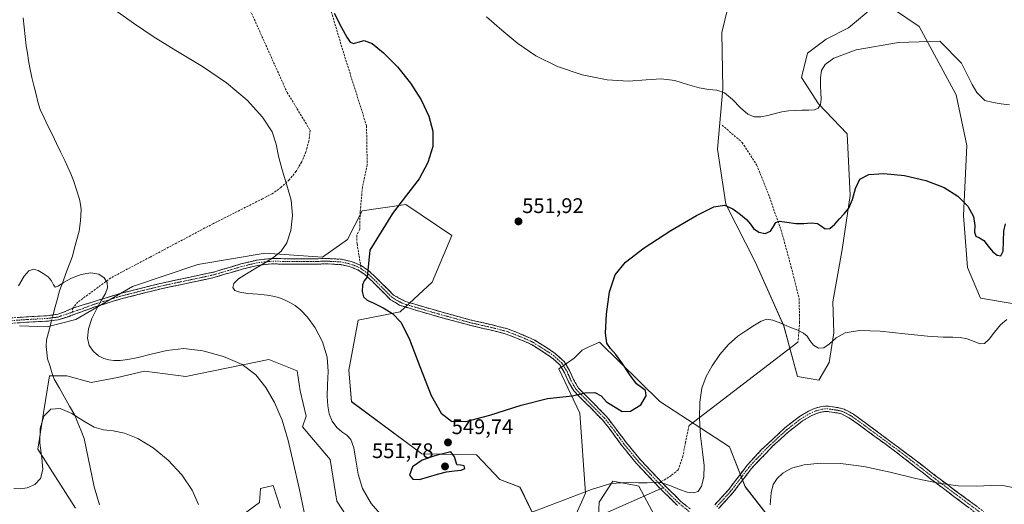
# Model space of a CAD drawing. Units: metres. Extents: x 631853 to 635322, y 4701920 to 4704299.
# Drawn here: x 633119 to 633586, y 4703669 to 4703898 of the extents above; entities that cross this region are included whole.
import ezdxf
from ezdxf.enums import TextEntityAlignment as Align

# ---------------------------------------------------------------- set-up
doc = ezdxf.new("R2010")
doc.units = ezdxf.units.M
doc.header["$MEASUREMENT"] = 0
doc.linetypes.add('TRAZO_Y_PUNTO', pattern=[1, 0.5, -0.25, 0, -0.25])
doc.linetypes.add('TRAZOSX2', pattern=[1.5, 1, -0.5])
for name, color, linetype, lineweight in [('Camino', 19, 'TRAZOSX2', 0), ('Camino Cxs', 19, 'Continuous', 0), ('Camino eje', 19, 'TRAZO_Y_PUNTO', 0), ('Carátula', 7, 'Continuous', 5), ('Corriente natural lineal', 142, 'Continuous', 13), ('Corriente natural lineal oculto', 19, 'TRAZO_Y_PUNTO', 13), ('Cultivos herbáceos CxS', 92, 'Continuous', 0), ('Curva de nivel maestra', 36, 'Continuous', 30), ('Curva de nivel normal', 36, 'Continuous', 0), ('Layer 0', 7, 'Continuous', 0), ('Matorral CxS', 135, 'Continuous', 0), ('Punto de cota en terreno', 7, 'Continuous', 0), ('Rótulo de punto de cota en terreno', 19, 'Continuous', 0), ('Senda', 19, 'TRAZOSX2', 0)]:
    doc.layers.add(name, color=color, linetype=linetype, lineweight=lineweight)
doc.styles.add('Arial', font='txt', dxfattribs={"height": 0.2})

# ---------------------------------------------------------------- blocks, each defined once
blk = doc.blocks.new('*U156')
at = {"layer": 'Cultivos herbáceos CxS', "color": 92, "linetype": 'Continuous', "lineweight": 0}
for points in [[(633485.3795, 4703649.0563, 538.6263), (633463.2461, 4703677.4335, 541.4918), (633455.6993, 4703696.3465, 542.4027), (633422.7207, 4703717.7929, 547.5248), (633394.1381, 4703745.8371, 550.5406), (633388.4669, 4703743.2477, 551.6584), (633385.9469, 4703742.0973, 551.9869), (633382.2379, 4703738.1903, 552.725), (633374.8999, 4703733.1893, 552.0324), (633384.7933, 4703712.2943, 548.0347), (633387.5407, 4703674.3523, 544.5378), (633378.1241, 4703652.9935, 543.6903)], [(633362.5713, 4703664.6537, 544.7217), (633356.5235, 4703677.1957, 545.9674), (633346.9007, 4703680.7557, 547.0694), (633335.8737, 4703692.4989, 548.9593), (633310.0397, 4703693.0491, 550.1093), (633276.6849, 4703717.6633, 546.6166), (633275.4113, 4703732.6413, 546.6304), (633279.8097, 4703756.2853, 548.0377), (633299.7079, 4703760.1721, 550.3424), (633314.8703, 4703774.2999, 552.6839), (633324.1687, 4703796.3687, 552.8503), (633302.4729, 4703810.9179, 550.918), (633281.8107, 4703807.9651, 547.9473), (633274.7255, 4703794.3813, 547.7522), (633262.9183, 4703786.1133, 547.4435), (633235.7611, 4703787.8847, 544.9973), (633203.8807, 4703782.5701, 542.8926), (633172.9725, 4703772.1145, 541.5003), (633146.0229, 4703756.5837, 539.5286), (633132.4449, 4703753.0399, 538.0558), (633119.4567, 4703753.6311, 538.9245)], [(633454.8973, 4703903.4481, 559.2348), (633452.1483, 4703892.4503, 558.0992), (633452.5787, 4703865.7501, 554.8753), (633450.1551, 4703837.1123, 554.0073), (633454.0127, 4703811.1783, 549.9191), (633468.0791, 4703783.6043, 547.5025), (633481.5767, 4703753.4753, 544.852), (633487.9241, 4703729.5111, 542.8251), (633498.1313, 4703727.8709, 542.8398), (633502.9933, 4703736.2531, 543.4436), (633505.1657, 4703750.2789, 544.8464), (633504.7821, 4703764.8739, 546.2706), (633509.2105, 4703789.7549, 547.4252), (633512.9881, 4703815.2527, 549.7857), (633511.5855, 4703844.4267, 551.3373), (633497.8697, 4703858.6749, 554.723), (633489.9179, 4703871.1669, 555.9887), (633492.7923, 4703882.6719, 555.9642), (633501.5135, 4703889.2489, 555.6987), (633512.1725, 4703894.6067, 555.6666), (633524.6029, 4703905.0903, 556.401)], [(633533.5407, 4703903.4175, 556.0401), (633545.5907, 4703895.1993, 555.2755), (633563.1931, 4703862.9141, 553.0626), (633568.2709, 4703838.9161, 552.0437), (633566.5989, 4703805.8533, 549.5123), (633568.5187, 4703781.1373, 547.2631), (633574.6165, 4703766.6913, 546.3011), (633590.5715, 4703763.9321, 545.5492)]]:
    blk.add_polyline3d(points, dxfattribs=at)
blk = doc.blocks.new('*U183')
at = {"layer": 'Curva de nivel normal', "color": 36, "linetype": 'Continuous', "lineweight": 0}
blk.add_polyline3d([(633588.39, 4703858.14, 555), (633584.55, 4703858.57, 555), (633580.76, 4703859.24, 555), (633576.76, 4703860.25, 555), (633572.94, 4703863.96, 555), (633570.81, 4703867.76, 555), (633565.69, 4703877.84, 555), (633555.43, 4703888.28, 555), (633535.81, 4703887.59, 555), (633515.84, 4703884.18, 555), (633505.21, 4703880.21, 555), (633501.1, 4703877.33, 555), (633499.43, 4703874.37, 555), (633498.89, 4703870.9, 555), (633498.91, 4703867.25, 555), (633499.08, 4703863.87, 555), (633499.13, 4703860.89, 555), (633498.82, 4703858.36, 555), (633497.84, 4703856.56, 555), (633496.01, 4703855.74, 555), (633493.42, 4703855.61, 555), (633490.26, 4703855.6, 555), (633486.91, 4703855.48, 555), (633483.7, 4703855.27, 555), (633480.6, 4703854.82, 555), (633477.34, 4703854.02, 555), (633473.94, 4703853.12, 555), (633470.63, 4703852.5, 555), (633467.5, 4703852.49, 555), (633464.43, 4703853.7, 555), (633461.02, 4703856.68, 555), (633457.2, 4703860.69, 555), (633453.42, 4703863.86, 555), (633449.81, 4703865.17, 555), (633445.97, 4703865.46, 555), (633441.42, 4703866.13, 555), (633435.95, 4703867.77, 555), (633429.83, 4703869.61, 555), (633423.39, 4703870.44, 555), (633416.33, 4703870.02, 555), (633407.96, 4703869.42, 555), (633397.76, 4703869.96, 555), (633386.04, 4703872.31, 555), (633374.29, 4703876.29, 555), (633364, 4703881.37, 555), (633355.42, 4703887.18, 555), (633347.85, 4703893.5, 555), (633340.58, 4703899.78, 555)], dxfattribs=at)
blk = doc.blocks.new('*U189')
at = {"layer": 'Curva de nivel normal', "color": 36, "linetype": 'Continuous', "lineweight": 0}
blk.add_polyline3d([(633204.19, 4703668.93, 535), (633201.19, 4703675.82, 535), (633196.32, 4703683.02, 535), (633189.91, 4703689.99, 535), (633182.68, 4703695.89, 535), (633175.51, 4703700.18, 535), (633169.11, 4703702.72, 535), (633163.72, 4703703.82, 535), (633159.12, 4703704.36, 535), (633154.77, 4703705.59, 535), (633149.82, 4703708.38, 535), (633144.14, 4703712.04, 535), (633138.65, 4703714.47, 535), (633134.18, 4703714.11, 535), (633130.95, 4703710.77, 535), (633129.19, 4703705.03, 535), (633129.02, 4703697.99, 535), (633129.9, 4703691.15, 535), (633130.46, 4703685.55, 535), (633129.41, 4703681.34, 535), (633126.62, 4703678.41, 535), (633123.05, 4703676.82, 535), (633119.69, 4703676.36, 535), (633116.78, 4703676.5, 535)], dxfattribs=at)
blk = doc.blocks.new('*U200')
at = {"layer": 'Curva de nivel normal', "color": 36, "linetype": 'Continuous', "lineweight": 0}
for points in [[(633587.22, 4703756.54, 545), (633584.12, 4703754.03, 545), (633581.3, 4703750.62, 545), (633578.8, 4703747.18, 545), (633576.61, 4703745.12, 545), (633574.37, 4703744.99, 545), (633571.64, 4703746.09, 545), (633568.45, 4703747.33, 545), (633565.1, 4703748.01, 545), (633561.62, 4703748.16, 545), (633557.02, 4703748.21, 545), (633549.6, 4703748.65, 545), (633538.9, 4703749.72, 545), (633527.16, 4703750.96, 545), (633517.33, 4703751.36, 545), (633510.56, 4703750.26, 545), (633506.25, 4703747.85, 545), (633503.22, 4703745.07, 545), (633500.52, 4703743.15, 545), (633497.88, 4703742.94, 545), (633495.6, 4703744.38, 545), (633493.91, 4703746.6, 545), (633492.54, 4703748.65, 545), (633490.83, 4703750.16, 545), (633488.14, 4703751.45, 545), (633484.32, 4703753, 545), (633480.07, 4703754.85, 545), (633476.38, 4703756.31, 545), (633473.45, 4703756.66, 545), (633470.7, 4703755.73, 545), (633467.59, 4703753.86, 545), (633463.92, 4703751.53, 545), (633459.74, 4703748.65, 545), (633455.37, 4703744.77, 545), (633451.21, 4703739.91, 545), (633447.58, 4703734.7, 545), (633444.67, 4703729.56, 545), (633442.7, 4703724.05, 545), (633441.73, 4703717.43, 545), (633441.59, 4703709.64, 545), (633442.09, 4703701.5, 545), (633443.01, 4703693.98, 545), (633443.75, 4703687.5, 545), (633443.65, 4703681.95, 545), (633442.58, 4703677.63, 545), (633440.86, 4703675.17, 545), (633438.62, 4703674.45, 545), (633435.73, 4703674.9, 545), (633432.15, 4703676.15, 545), (633428, 4703677.84, 545), (633423.78, 4703679.2, 545), (633420.1, 4703679.57, 545), (633416.76, 4703679.27, 545), (633412.68, 4703679.2, 545), (633406.95, 4703679.45, 545), (633399.51, 4703678.98, 545), (633390.39, 4703676.16, 545), (633357.29, 4703663.45, 545)], [(633292.27, 4703662.28, 545), (633285.97, 4703669.52, 545), (633281.85, 4703676.64, 545), (633279.85, 4703683.37, 545), (633278.82, 4703690.05, 545), (633277.8, 4703695.89, 545), (633276.4, 4703699.79, 545), (633274.5, 4703701.85, 545), (633272.15, 4703703.33, 545), (633269.7, 4703705.43, 545), (633267.6, 4703708.42, 545), (633266.18, 4703711.86, 545), (633265.4, 4703715.64, 545), (633265.11, 4703720.16, 545), (633265.32, 4703725.67, 545), (633265.68, 4703731.94, 545), (633265.15, 4703738.8, 545), (633262.94, 4703745.98, 545), (633259.45, 4703752.58, 545), (633255.81, 4703757.63, 545), (633252.67, 4703760.99, 545), (633249.95, 4703763.15, 545), (633247.49, 4703764.61, 545), (633245.23, 4703765.74, 545), (633242.98, 4703766.66, 545), (633240.3, 4703767.41, 545), (633236.72, 4703768.01, 545), (633232.26, 4703768.49, 545), (633227.65, 4703768.93, 545), (633223.85, 4703769.46, 545), (633221.42, 4703770.35, 545), (633220.45, 4703771.76, 545), (633220.99, 4703773.62, 545), (633223.19, 4703775.79, 545), (633226.89, 4703778.21, 545), (633231.38, 4703780.84, 545), (633235.87, 4703783.52, 545), (633239.96, 4703786.13, 545), (633243.41, 4703788.95, 545), (633246.07, 4703792.86, 545), (633247.89, 4703798.63, 545), (633248.67, 4703805.74, 545), (633248.05, 4703812.99, 545), (633246.12, 4703820.17, 545), (633243.81, 4703827.36, 545), (633242.17, 4703833.92, 545), (633241.07, 4703839.59, 545), (633239.04, 4703845.34, 545), (633234.55, 4703852.3, 545), (633227.21, 4703860.41, 545), (633217.52, 4703868.6, 545), (633206.17, 4703876.23, 545), (633194.29, 4703883.36, 545), (633183.16, 4703890.22, 545), (633173.34, 4703896.86, 545), (633164.74, 4703902.96, 545)]]:
    blk.add_polyline3d(points, dxfattribs=at)
blk = doc.blocks.new('5PATER')
at = {"layer": 'Carátula', "linetype": 'Continuous', "lineweight": 5}
h = blk.add_hatch(color=250, dxfattribs=at)
edge = h.paths.add_edge_path()
edge.add_ellipse((0, 0.01), major_axis=(-1.33, -1.34), ratio=0.999422, start_angle=0, end_angle=360)

msp = doc.modelspace()

# ---------------------------------------------------------------- linework, layer by layer
at = {"layer": 'Camino', "color": 19, "linetype": 'TRAZOSX2', "lineweight": 0}
for points in [[(633423.05, 4703676.37), (633411.74, 4703688.39), (633404.58, 4703697.1), (633398.77, 4703705.16), (633395.57, 4703709.02), (633389.85, 4703714.84), (633381.99, 4703722.74), (633379.54, 4703727.02), (633377.66, 4703731.29), (633375.41, 4703735.08), (633371.62, 4703738.48), (633367.66, 4703741.14), (633362.3, 4703744.49), (633359.12, 4703746.05), (633350.01, 4703749.64), (633342.21, 4703751.65), (633333.35, 4703753.64), (633319.01, 4703757.54), (633306.12, 4703761.24), (633299.37, 4703763.39), (633295.08, 4703766.03), (633286.61, 4703774.51), (633283.13, 4703777.74), (633279.74, 4703780.05), (633275.76, 4703781.6), (633271.66, 4703782.52), (633265.21, 4703782.88), (633256.43, 4703782.69), (633238.79, 4703782.85), (633232.35, 4703782.19), (633224.89, 4703780.37), (633211.01, 4703776.28), (633186.58, 4703771.12), (633168.11, 4703766.49), (633155.06, 4703762.51), (633142.89, 4703758.05), (633137.76, 4703756.43), (633134.6, 4703756.03), (633132.8, 4703755.79), (633123.83, 4703755.32), (633113.99, 4703754.63)], [(633144.73, 4703761.95), (633154.27, 4703764.93), (633156.16, 4703765.5), (633167.43, 4703768.95), (633186.01, 4703773.6), (633211.52, 4703779.03), (633224.23, 4703782.83), (633231.92, 4703784.7), (633238.68, 4703785.39), (633256.41, 4703785.24), (633265.26, 4703785.43), (633272.01, 4703785.05), (633276.5, 4703784.04), (633280.99, 4703782.29)], [(633280.99, 4703782.29), (633284.73, 4703779.73), (633288.37, 4703776.34), (633296.61, 4703768.09), (633302.35, 4703765.04), (633319.7, 4703759.99), (633333.96, 4703756.11), (633342.8, 4703754.13), (633350.78, 4703752.07), (633355.46, 4703750.3), (633357.8, 4703749.26), (633363.5, 4703746.74), (633369.04, 4703743.27), (633373.19, 4703740.5), (633377.4, 4703736.71), (633379.92, 4703732.46), (633381.81, 4703728.19), (633384.23, 4703724.08), (633391.66, 4703716.63), (633397.5, 4703710.69), (633406.96, 4703698.19), (633413.65, 4703690.08), (633423.41, 4703679.76)], [(633098.49, 4703755.51), (633104.36, 4703755.96), (633113.74, 4703757.16), (633123.68, 4703757.86), (633132.56, 4703758.33), (633135.31, 4703758.71), (633137.51, 4703759.01), (633140.32, 4703760.01), (633144.73, 4703761.95)], [(633448.83, 4703668.85), (633455.43, 4703676.15), (633457.71, 4703679.14), (633464.2, 4703687.66), (633470.98, 4703694.98), (633482.05, 4703705.31), (633488.98, 4703710.68), (633493.28, 4703713.22), (633496.06, 4703714.46), (633499.44, 4703715.41), (633501.91, 4703715.61), (633507.47, 4703714.81), (633510.08, 4703714.11), (633514.51, 4703711.77), (633542.71, 4703690.9), (633551.33, 4703684.2), (633555.54, 4703680.93), (633576.19, 4703665.7)], [(633576.53, 4703661.99), (633553.97, 4703678.92), (633551.23, 4703681.04), (633533.33, 4703694.87), (633513.15, 4703709.61), (633509.15, 4703711.73), (633506.96, 4703712.31), (633501.83, 4703713.05), (633499.89, 4703712.89), (633496.92, 4703712.06), (633494.45, 4703710.96), (633490.41, 4703708.57), (633483.7, 4703703.37), (633476.36, 4703696.68), (633466.15, 4703686.03), (633457.21, 4703674.31), (633450.62, 4703667.03)], [(633431.09, 4703668.5), (633424.08, 4703675.42), (633423.05, 4703676.37)], [(633423.41, 4703679.76), (633424, 4703679.13), (633424.82, 4703678.27), (633432.78, 4703670.41), (633437.46, 4703666.65)]]:
    msp.add_lwpolyline(points, dxfattribs=at)
at = {"layer": 'Camino Cxs', "color": 19, "linetype": 'Continuous', "lineweight": 0}
for points in [[(633118.71, 4703757.51, 539.08), (633123.68, 4703757.86, 538.78), (633128.12, 4703758.1, 538.56), (633132.56, 4703758.33, 538.41), (633135.31, 4703758.71, 538.46), (633137.51, 4703759.01, 538.59), (633140.32, 4703760.01, 538.95), (633144.73, 4703761.95, 539.37), (633149.5, 4703763.44, 539.59), (633154.27, 4703764.93, 539.77), (633156.16, 4703765.5, 539.84), (633159.92, 4703766.65, 540.12), (633163.67, 4703767.8, 540.43), (633167.43, 4703768.95, 540.68), (633172.08, 4703770.11, 541.01), (633176.72, 4703771.28, 541.41), (633181.37, 4703772.44, 541.82), (633186.01, 4703773.6, 541.87), (633190.26, 4703774.51, 542.05), (633194.51, 4703775.41, 542.3), (633198.77, 4703776.32, 542.58), (633203.02, 4703777.22, 542.84), (633207.27, 4703778.13, 543.05), (633211.52, 4703779.03, 543.24), (633215.76, 4703780.3, 543.44), (633219.99, 4703781.56, 543.68), (633224.23, 4703782.83, 543.91), (633228.08, 4703783.77, 544.1), (633231.92, 4703784.7, 544.33), (633235.3, 4703785.05, 544.6), (633238.68, 4703785.39, 544.87), (633243.11, 4703785.35, 545.29), (633247.55, 4703785.32, 545.66), (633251.98, 4703785.28, 545.9), (633256.41, 4703785.24, 546.25), (633260.84, 4703785.34, 546.55), (633265.26, 4703785.43, 546.88), (633268.64, 4703785.24, 547.31), (633272.01, 4703785.05, 547.8), (633276.5, 4703784.04, 548.53), (633280.99, 4703782.29, 549.11), (633284.73, 4703779.73, 549.9), (633288.37, 4703776.34, 550.51), (633291.12, 4703773.59, 550.56), (633293.86, 4703770.84, 551.2), (633296.61, 4703768.09, 551.02), (633299.48, 4703766.57, 550.96), (633302.35, 4703765.04, 550.96), (633306.69, 4703763.78, 551.07), (633311.03, 4703762.52, 551.48), (633315.36, 4703761.25, 552.08), (633319.7, 4703759.99, 552.45), (633324.45, 4703758.7, 552.85), (633329.21, 4703757.4, 553.16), (633333.96, 4703756.11, 553.41), (633338.38, 4703755.12, 553.65), (633342.8, 4703754.13, 553.93), (633346.79, 4703753.1, 554.27), (633350.78, 4703752.07, 554.48), (633353.12, 4703751.19, 554.52), (633355.46, 4703750.3, 554.49), (633357.8, 4703749.26, 554.42), (633360.65, 4703748, 554.27), (633363.5, 4703746.74, 554.08), (633366.27, 4703745.01, 553.79), (633369.04, 4703743.27, 553.51), (633373.19, 4703740.5, 553.16), (633375.3, 4703738.61, 553.02), (633377.4, 4703736.71, 552.76), (633379.92, 4703732.46, 552.31), (633381.81, 4703728.19, 551.56), (633384.23, 4703724.08, 550.58), (633386.71, 4703721.6, 549.83), (633389.18, 4703719.11, 549.25), (633391.66, 4703716.63, 548.88), (633394.58, 4703713.66, 548.53), (633397.5, 4703710.69, 548.34), (633399.87, 4703707.57, 547.95), (633402.23, 4703704.44, 547.64), (633404.6, 4703701.32, 547.3), (633406.96, 4703698.19, 546.86), (633409.19, 4703695.49, 546.68), (633411.42, 4703692.78, 546.24), (633413.65, 4703690.08, 545.91), (633416.24, 4703687.34, 545.56), (633418.83, 4703684.61, 545.35), (633421.41, 4703681.87, 545.03), (633424, 4703679.13, 544.88), (633424.82, 4703678.27, 544.76), (633427.47, 4703675.65, 544.5), (633430.13, 4703673.03, 544.26), (633432.78, 4703670.41, 543.98), (633435.12, 4703668.53, 543.67)], [(633431.09, 4703668.5, 543.69), (633427.59, 4703671.96, 544.1), (633424.08, 4703675.42, 544.38), (633423.05, 4703676.37, 544.48), (633420.22, 4703679.38, 544.82), (633417.4, 4703682.38, 545.11), (633414.57, 4703685.39, 545.39), (633411.74, 4703688.39, 545.7), (633409.35, 4703691.29, 546.1), (633406.97, 4703694.2, 546.45), (633404.58, 4703697.1, 546.78), (633401.68, 4703701.13, 547.26), (633398.77, 4703705.16, 547.77), (633397.17, 4703707.09, 547.96), (633395.57, 4703709.02, 548.09), (633392.71, 4703711.93, 548.29), (633389.85, 4703714.84, 548.6), (633387.23, 4703717.47, 548.97), (633384.61, 4703720.11, 549.69), (633381.99, 4703722.74, 550.4), (633379.54, 4703727.02, 551.22), (633377.66, 4703731.29, 552.04), (633375.41, 4703735.08, 552.6), (633373.52, 4703736.78, 552.81), (633371.62, 4703738.48, 553.09), (633367.66, 4703741.14, 553.45), (633364.98, 4703742.82, 553.67), (633362.3, 4703744.49, 553.95), (633359.12, 4703746.05, 554.21), (633354.57, 4703747.85, 554.46), (633350.01, 4703749.64, 554.48), (633346.11, 4703750.65, 554.28), (633342.21, 4703751.65, 553.93), (633337.78, 4703752.65, 553.59), (633333.35, 4703753.64, 553.31), (633328.57, 4703754.94, 553.05), (633323.79, 4703756.24, 552.67), (633319.01, 4703757.54, 552.22), (633314.71, 4703758.77, 551.82), (633310.42, 4703760.01, 551.36), (633306.12, 4703761.24, 550.85), (633302.75, 4703762.32, 550.67), (633299.37, 4703763.39, 550.56), (633297.23, 4703764.71, 550.61), (633295.08, 4703766.03, 550.64), (633292.26, 4703768.86, 550.61), (633289.43, 4703771.68, 550.43), (633286.61, 4703774.51, 550.2), (633283.13, 4703777.74, 549.72), (633279.74, 4703780.05, 549.22), (633275.76, 4703781.6, 548.78), (633271.66, 4703782.52, 548.12), (633268.44, 4703782.7, 547.71), (633265.21, 4703782.88, 547.36), (633260.82, 4703782.79, 547.04), (633256.43, 4703782.69, 546.72), (633252.02, 4703782.73, 546.34), (633247.61, 4703782.77, 546.03), (633243.2, 4703782.81, 545.69), (633238.79, 4703782.85, 545.29), (633235.57, 4703782.52, 545.04), (633232.35, 4703782.19, 544.78), (633228.62, 4703781.28, 544.54), (633224.89, 4703780.37, 544.24), (633220.26, 4703779.01, 543.87), (633215.64, 4703777.64, 543.73), (633211.01, 4703776.28, 543.54), (633206.12, 4703775.25, 543.28), (633201.24, 4703774.22, 542.83), (633196.35, 4703773.18, 542.57), (633191.47, 4703772.15, 542.46), (633186.58, 4703771.12, 542.24), (633181.96, 4703769.96, 542.28), (633177.35, 4703768.81, 541.65), (633172.73, 4703767.65, 541.42), (633168.11, 4703766.49, 541.16), (633163.76, 4703765.16, 540.74), (633159.41, 4703763.84, 540.24), (633155.06, 4703762.51, 539.95), (633151, 4703761.02, 539.71), (633146.95, 4703759.54, 539.29), (633142.89, 4703758.05, 538.93), (633140.33, 4703757.24, 538.73), (633137.76, 4703756.43, 538.53), (633134.6, 4703756.03, 538.4), (633132.8, 4703755.79, 538.36), (633128.32, 4703755.56, 538.51), (633123.83, 4703755.32, 538.71), (633118.91, 4703754.98, 539)], [(633448.83, 4703668.85, 543.62), (633452.13, 4703672.5, 542.81), (633455.43, 4703676.15, 542.05), (633457.71, 4703679.14, 541.7), (633459.87, 4703681.98, 541.63), (633462.04, 4703684.82, 541.51), (633464.2, 4703687.66, 541.47), (633467.59, 4703691.32, 541.6), (633470.98, 4703694.98, 541.76), (633473.75, 4703697.56, 541.73), (633476.52, 4703700.15, 541.76), (633479.28, 4703702.73, 541.77), (633482.05, 4703705.31, 541.83), (633485.52, 4703708, 541.9), (633488.98, 4703710.68, 541.95), (633493.28, 4703713.22, 541.98), (633496.06, 4703714.46, 542.04), (633499.44, 4703715.41, 542.12), (633501.91, 4703715.61, 542.16), (633504.69, 4703715.21, 542.17), (633507.47, 4703714.81, 542.18), (633510.08, 4703714.11, 542.17), (633512.3, 4703712.94, 542.13), (633514.51, 4703711.77, 542.12), (633518.04, 4703709.16, 541.89), (633521.56, 4703706.55, 541.75), (633525.09, 4703703.94, 541.51), (633528.61, 4703701.34, 541.43), (633532.14, 4703698.73, 541.16), (633535.66, 4703696.12, 541.09), (633539.19, 4703693.51, 540.88), (633542.71, 4703690.9, 540.76), (633545.58, 4703688.67, 540.52), (633548.46, 4703686.43, 540.4), (633551.33, 4703684.2, 540.26), (633553.44, 4703682.57, 540.18), (633555.54, 4703680.93, 540.1), (633558.98, 4703678.39, 540), (633562.42, 4703675.85, 539.83), (633565.87, 4703673.32, 539.77), (633569.31, 4703670.78, 539.62), (633572.75, 4703668.24, 539.55)], [(633569.01, 4703667.63, 539.37), (633565.25, 4703670.46, 539.47), (633561.49, 4703673.28, 539.55), (633557.73, 4703676.1, 539.74), (633553.97, 4703678.92, 539.99), (633551.23, 4703681.04, 540.08), (633547.65, 4703683.81, 540.22), (633544.07, 4703686.57, 540.37), (633540.49, 4703689.34, 540.6), (633536.91, 4703692.1, 540.77), (633533.33, 4703694.87, 540.97), (633529.29, 4703697.82, 541.03), (633525.26, 4703700.77, 541.19), (633521.22, 4703703.71, 541.35), (633517.19, 4703706.66, 541.53), (633513.15, 4703709.61, 541.81), (633509.15, 4703711.73, 541.91), (633506.96, 4703712.31, 541.92), (633504.4, 4703712.68, 541.93), (633501.83, 4703713.05, 541.95), (633499.89, 4703712.89, 541.94), (633496.92, 4703712.06, 541.92), (633494.45, 4703710.96, 541.91), (633490.41, 4703708.57, 541.91), (633487.06, 4703705.97, 541.84), (633483.7, 4703703.37, 541.77), (633480.03, 4703700.03, 541.49), (633476.36, 4703696.68, 541.56), (633472.96, 4703693.13, 541.53), (633469.55, 4703689.58, 541.33), (633466.15, 4703686.03, 541.21), (633463.17, 4703682.12, 541.36), (633460.19, 4703678.22, 541.58), (633457.21, 4703674.31, 541.94), (633453.92, 4703670.67, 542.66), (633450.62, 4703667.03, 543.42)]]:
    msp.add_polyline3d(points, dxfattribs=at)
at = {"layer": 'Camino eje', "color": 19, "linetype": 'TRAZO_Y_PUNTO', "lineweight": 0}
for points in [[(633281.3, 4703780.53), (633280.34, 4703781.19), (633278.12, 4703782.05), (633276.13, 4703782.82), (633271.84, 4703783.79), (633265.24, 4703784.16), (633256.42, 4703783.97), (633247.6, 4703784.05), (633238.74, 4703784.12), (633232.14, 4703783.45), (633228.29, 4703782.51), (633224.56, 4703781.6), (633218.21, 4703779.7), (633211.27, 4703777.66), (633198.51, 4703774.94), (633186.3, 4703772.36), (633177.06, 4703770.05), (633167.77, 4703767.72), (633162.14, 4703766), (633155.61, 4703764.01), (633154.67, 4703763.72), (633148.58, 4703761.49), (633144.37, 4703760.01)], [(633281.3, 4703780.53), (633283.93, 4703778.74), (633285.75, 4703777.04), (633287.49, 4703775.43), (633295.85, 4703767.06), (633297.99, 4703765.74), (633300.86, 4703764.22), (633304.24, 4703763.14), (633311.64, 4703760.99), (633318.09, 4703759.14), (633319.36, 4703758.77), (633333.66, 4703754.88), (633338.09, 4703753.88), (633342.51, 4703752.89), (633350.4, 4703750.86), (633352.74, 4703749.97), (633357.29, 4703748.18), (633358.46, 4703747.66), (633361.31, 4703746.4), (633362.9, 4703745.62), (633365.67, 4703743.88), (633368.35, 4703742.21), (633370.33, 4703740.88), (633372.41, 4703739.49), (633374.3, 4703737.79), (633376.41, 4703735.9), (633378.79, 4703731.88), (633379.74, 4703729.74), (633380.68, 4703727.61), (633381.9, 4703725.47), (633383.11, 4703723.41), (633387.04, 4703719.46), (633390.76, 4703715.74), (633396.54, 4703709.86), (633398.14, 4703707.93), (633402.87, 4703701.68), (633405.77, 4703697.65), (633409.35, 4703693.29), (633412.7, 4703689.24), (633417.87, 4703683.76), (633422.3, 4703679.08)], [(633144.37, 4703760.01), (633141.61, 4703759.03), (633139.04, 4703758.22), (633137.64, 4703757.72), (633136.54, 4703757.57), (633134.96, 4703757.37), (633133.58, 4703757.18), (633132.68, 4703757.06), (633128.2, 4703756.83), (633123.76, 4703756.59), (633113.87, 4703755.9), (633104.49, 4703754.7), (633101.56, 4703754.47), (633098.32, 4703754.21)], [(633449.73, 4703667.94), (633453.02, 4703671.58), (633456.32, 4703675.23), (633461.93, 4703682.59), (633465.18, 4703686.85), (633468.57, 4703690.51), (633473.67, 4703695.83), (633479.21, 4703701), (633482.88, 4703704.34), (633489.7, 4703709.63), (633493.87, 4703712.09), (633496.49, 4703713.26), (633497.98, 4703713.68), (633499.67, 4703714.15), (633501.87, 4703714.33), (633507.22, 4703713.56), (633508.31, 4703713.27), (633509.62, 4703712.92), (633511.83, 4703711.75), (633513.83, 4703710.69), (633523.92, 4703703.32), (633538.02, 4703692.89), (633546.97, 4703685.97), (633553.39, 4703680.99), (633554.76, 4703679.93), (633565.08, 4703672.31), (633576.36, 4703663.85)], [(633422.3, 4703679.08), (633423.71, 4703677.6), (633424.45, 4703676.85)], [(633424.45, 4703676.85), (633431.94, 4703669.46), (633436.83, 4703665.53)]]:
    msp.add_lwpolyline(points, dxfattribs=at)
at = {"layer": 'Corriente natural lineal', "color": 142, "linetype": 'Continuous', "lineweight": 13}
for points in [[(633121.1, 4703899.32, 542.95), (633121.6, 4703894.91, 542.77), (633122.1, 4703890.5, 542.78), (633122.6, 4703886.09, 542.72), (633123.17, 4703882.6, 542.64), (633123.73, 4703879.12, 542.51), (633124.3, 4703875.63, 542.44), (633125.29, 4703871.13, 542.09), (633126.27, 4703866.62, 541.54), (633127.22, 4703863.08, 541.42), (633128.16, 4703859.55, 541.6), (633129.11, 4703856.01, 541.63), (633131.07, 4703851.99, 541.48), (633133.02, 4703847.96, 541.46), (633134.98, 4703843.94, 541.25), (633136.94, 4703839.92, 541.08), (633138.89, 4703835.89, 541.07), (633140.85, 4703831.87, 540.76), (633142.25, 4703828.7, 540.8), (633143.64, 4703825.52, 540.87), (633145.04, 4703822.35, 540.82), (633146.44, 4703817.96, 540.52), (633147.84, 4703813.56, 540.67), (633148.23, 4703811.06, 540.66), (633148.62, 4703808.55, 540.63), (633148.5, 4703805.92, 540.55), (633148.37, 4703803.28, 540.47), (633147.67, 4703798.39, 540.39), (633146.59, 4703794.42, 540.21), (633145.52, 4703790.46, 540.17), (633144.44, 4703786.49, 540.17), (633142.92, 4703782.39, 540.21), (633141.4, 4703778.3, 540.14), (633139.87, 4703774.2, 539.93), (633138.35, 4703770.1, 539.73), (633137.2, 4703765.79, 539.42), (633136.05, 4703761.48, 538.9), (633135.32, 4703758.71, 538.46)], [(633134.61, 4703756.03, 538.4), (633134.06, 4703753.97, 538.37), (633133.15, 4703750.48, 538.14), (633132.23, 4703746.98, 537.82), (633132.02, 4703743.85, 537.43), (633132.31, 4703740.92, 537.23), (633132.6, 4703737.99, 536.98), (633133.69, 4703734.74, 536.83), (633134.77, 4703731.5, 536.52), (633135.86, 4703728.25, 535.84), (633138.29, 4703724.02, 535.4), (633140.72, 4703719.78, 535.2), (633143.14, 4703715.55, 535.05), (633145.57, 4703711.31, 534.89), (633147.06, 4703707.6, 534.68), (633148.54, 4703703.89, 534.49), (633150.03, 4703700.18, 534.35), (633150.98, 4703695.63, 534.11), (633151.93, 4703691.08, 533.89), (633152.89, 4703686.53, 533.71), (633153.84, 4703681.98, 533.54), (633154.79, 4703677.43, 533.36), (633156.02, 4703673.16, 533.21), (633157.25, 4703668.89, 533.06)]]:
    msp.add_polyline3d(points, dxfattribs=at)
at = {"layer": 'Corriente natural lineal oculto', "color": 19, "linetype": 'TRAZO_Y_PUNTO', "lineweight": 13}
msp.add_polyline3d([(633135.32, 4703758.71, 538.46), (633134.61, 4703756.03, 538.4)], dxfattribs=at)
at = {"layer": 'Cultivos herbáceos CxS', "color": 92, "linetype": 'Continuous', "lineweight": 0}
for points in [[(633454.9, 4703903.45, 559.23), (633452.15, 4703892.45, 558.1), (633452.58, 4703865.75, 554.88), (633450.16, 4703837.11, 554.01), (633454.01, 4703811.18, 549.92), (633468.08, 4703783.6, 547.5), (633481.58, 4703753.48, 544.85), (633487.92, 4703729.51, 542.83), (633498.13, 4703727.87, 542.84), (633502.99, 4703736.25, 543.44), (633505.17, 4703750.28, 544.85), (633504.78, 4703764.87, 546.27), (633509.21, 4703789.75, 547.43), (633512.99, 4703815.25, 549.79), (633511.59, 4703844.43, 551.34), (633497.87, 4703858.67, 554.72), (633489.92, 4703871.17, 555.99), (633492.79, 4703882.67, 555.96), (633501.51, 4703889.25, 555.7), (633512.17, 4703894.61, 555.67), (633524.6, 4703905.09, 556.4)], [(633533.54, 4703903.42, 556.04), (633545.59, 4703895.2, 555.28), (633563.19, 4703862.91, 553.06), (633568.27, 4703838.92, 552.04), (633566.6, 4703805.85, 549.51), (633568.52, 4703781.14, 547.26), (633574.62, 4703766.69, 546.3), (633590.57, 4703763.93, 545.55)], [(633119.46, 4703753.63, 538.92), (633132.44, 4703753.04, 538.06), (633146.02, 4703756.58, 539.53), (633172.97, 4703772.11, 541.5), (633203.88, 4703782.57, 542.89), (633235.76, 4703787.88, 545), (633262.92, 4703786.11, 547.44), (633274.73, 4703794.38, 547.75), (633281.81, 4703807.97, 547.95), (633302.47, 4703810.92, 550.92), (633324.17, 4703796.37, 552.85), (633314.87, 4703774.3, 552.68), (633299.71, 4703760.17, 550.34), (633279.81, 4703756.29, 548.04), (633275.41, 4703732.64, 546.63), (633276.68, 4703717.66, 546.62), (633310.04, 4703693.05, 550.11), (633335.87, 4703692.5, 548.96), (633346.9, 4703680.76, 547.07), (633356.52, 4703677.2, 545.97), (633362.57, 4703664.65, 544.72)], [(633378.12, 4703652.99, 543.69), (633387.54, 4703674.35, 544.54), (633384.79, 4703712.29, 548.03), (633374.9, 4703733.19, 552.03), (633382.24, 4703738.19, 552.73), (633385.95, 4703742.1, 551.99), (633388.47, 4703743.25, 551.66), (633394.14, 4703745.84, 550.54), (633422.72, 4703717.79, 547.52), (633455.7, 4703696.35, 542.4), (633463.25, 4703677.43, 541.49), (633485.38, 4703649.06, 538.63)], [(633145.87, 4703667.27, 533.21), (633128.1, 4703695.25, 534.65), (633130.83, 4703712.43, 534.78), (633133.6, 4703729.89, 535.89), (633141.84, 4703729.89, 536.43), (633153.4, 4703726.76, 536.06), (633165.8, 4703729.12, 536.65), (633178.67, 4703732.09, 537.18), (633198.23, 4703729.59, 537.68), (633237.49, 4703737.59, 540.76), (633250.89, 4703732.23, 541.94), (633252.41, 4703722.75, 542.03), (633255.27, 4703710.76, 541.57), (633253.42, 4703705.7, 541.08), (633266.62, 4703690.3, 542.6), (633269.67, 4703670.49, 541.4), (633280.26, 4703654.26, 541.1)], [(633280.26, 4703654.26, 541.1), (633269.67, 4703670.49, 541.4), (633266.62, 4703690.3, 542.6), (633253.42, 4703705.7, 541.08), (633255.27, 4703710.76, 541.57), (633252.41, 4703722.75, 542.03), (633250.89, 4703732.23, 541.94), (633237.49, 4703737.59, 540.76), (633198.23, 4703729.59, 537.68), (633178.67, 4703732.09, 537.18), (633165.8, 4703729.12, 536.65), (633153.4, 4703726.76, 536.06), (633141.84, 4703729.89, 536.43), (633133.6, 4703729.89, 535.89), (633130.83, 4703712.43, 534.78), (633128.1, 4703695.25, 534.65), (633145.87, 4703667.27, 533.21)], [(633243.07, 4703667.26, 539.4), (633239.61, 4703677.96, 539.23), (633233.64, 4703676.55, 538.29), (633233.09, 4703669.95, 538.14), (633211.02, 4703653.72, 535.85)], [(633211.02, 4703653.72, 535.85), (633233.09, 4703669.95, 538.14), (633233.64, 4703676.55, 538.29), (633239.61, 4703677.96, 539.23), (633243.07, 4703667.26, 539.4)], [(633392.8, 4703642.3, 542.23), (633393.98, 4703670.06, 543.92), (633400.47, 4703680.1, 544.58), (633411.52, 4703677.91, 544.45), (633412.83, 4703677.65, 544.44), (633435.11, 4703636.06, 540.48)], [(633435.11, 4703636.06, 540.48), (633412.83, 4703677.65, 544.44), (633411.52, 4703677.91, 544.45), (633400.47, 4703680.1, 544.58), (633393.98, 4703670.06, 543.92), (633392.8, 4703642.3, 542.23)]]:
    msp.add_polyline3d(points, dxfattribs=at)
at = {"layer": 'Curva de nivel maestra', "color": 36, "linetype": 'Continuous', "lineweight": 30}
for points in [[(633268.49, 4703901.55, 550), (633272, 4703894.79, 550), (633274.46, 4703890.11, 550), (633276.05, 4703887.75, 550), (633277.6, 4703887.15, 550), (633279.79, 4703887.87, 550), (633282.64, 4703888.58, 550), (633286.41, 4703887.25, 550), (633291.91, 4703882.85, 550), (633298.52, 4703876.08, 550), (633304.7, 4703868.38, 550), (633309.74, 4703860.53, 550), (633313.4, 4703852.87, 550), (633315.3, 4703845.67, 550), (633315.16, 4703838.49, 550), (633312.9, 4703830.8, 550), (633308.71, 4703823.12, 550), (633302.78, 4703815.39, 550), (633296.11, 4703806.76, 550), (633285.45, 4703789.43, 550), (633284.16, 4703776.52, 550), (633282.64, 4703774.89, 550), (633281.97, 4703772.94, 550), (633281.8, 4703769.87, 550), (633282.31, 4703767.32, 550), (633284.14, 4703765.78, 550), (633287.31, 4703764.26, 550), (633291.62, 4703762.11, 550), (633296.13, 4703759.32, 550), (633299.99, 4703755.25, 550), (633303.94, 4703747.51, 550), (633309.04, 4703734.26, 550), (633314.47, 4703720.62, 550), (633319.21, 4703712.23, 550), (633324.07, 4703708.46, 550), (633330.93, 4703708.24, 550), (633342.29, 4703711.34, 550), (633357.1, 4703715.98, 550), (633369.61, 4703719.15, 550), (633376.8, 4703720.01, 550), (633381.42, 4703720.35, 550), (633387.29, 4703721.79, 550), (633391.92, 4703722, 550), (633395, 4703720.37, 550), (633397.44, 4703717.54, 550), (633404.99, 4703713.07, 550), (633408.83, 4703713.2, 550), (633413.7, 4703716.18, 550), (633416.36, 4703720.45, 550), (633415.94, 4703723, 550), (633414.14, 4703724.29, 550), (633411.73, 4703726.17, 550), (633408.57, 4703730.41, 550), (633404.97, 4703735.83, 550), (633401.86, 4703740.06, 550), (633399.4, 4703742.84, 550), (633397.7, 4703745.36, 550), (633397.03, 4703750.08, 550), (633397.47, 4703759.03, 550), (633399, 4703769.61, 550), (633401.66, 4703777.64, 550), (633406.55, 4703783.72, 550), (633415.42, 4703790.55, 550), (633428.01, 4703798.64, 550), (633440.13, 4703805.78, 550), (633448.31, 4703809.82, 550), (633453.39, 4703810.64, 550), (633457.33, 4703809, 550), (633460.93, 4703806.27, 550), (633463.84, 4703803.81, 550), (633465.66, 4703801.67, 550), (633467.19, 4703799.57, 550), (633469.65, 4703797.85, 550), (633472.75, 4703797.29, 550), (633475.18, 4703798.38, 550), (633476.58, 4703800.59, 550), (633477.65, 4703802.46, 550), (633479.43, 4703803.03, 550), (633482.92, 4703802.55, 550), (633487.22, 4703801.97, 550), (633490.94, 4703801.94, 550), (633494.43, 4703802.28, 550), (633497.44, 4703802.06, 550), (633499.39, 4703800.76, 550), (633501.1, 4703799.42, 550), (633503.35, 4703799.63, 550), (633505.69, 4703801.63, 550), (633507.82, 4703804.21, 550), (633510.12, 4703806.57, 550), (633512.32, 4703809.26, 550), (633514, 4703813.35, 550), (633515.45, 4703818.55, 550), (633517.59, 4703822.92, 550), (633521.71, 4703825.22, 550), (633528.92, 4703825.67, 550), (633538.62, 4703824.71, 550), (633548.78, 4703822.38, 550), (633557.44, 4703818.98, 550), (633563.94, 4703814.89, 550), (633568.67, 4703810.13, 550), (633571.34, 4703805.23, 550), (633571.93, 4703801.07, 550), (633571.83, 4703797.94, 550), (633572.5, 4703796, 550), (633574.19, 4703795.15, 550), (633576.29, 4703793.97, 550), (633578.4, 4703791.34, 550), (633580.55, 4703788.57, 550), (633582.65, 4703786.93, 550), (633584.38, 4703786.66, 550), (633585.38, 4703788.94, 550), (633585.64, 4703793.62, 550), (633585.79, 4703798.43, 550), (633586.59, 4703801.81, 550)], [(633308.94, 4703680.86, 550), (633313.17, 4703682.01, 550), (633317.48, 4703683.36, 550), (633321.65, 4703684.42, 550), (633325.54, 4703684.98, 550), (633328.71, 4703685.28, 550), (633330.4, 4703686.08, 550), (633330.12, 4703687.22, 550), (633328.48, 4703687.57, 550), (633326.75, 4703687.7, 550), (633326.58, 4703687.92, 550), (633325.41, 4703691.6, 550), (633323.7, 4703693.85, 550), (633316.19, 4703692.03, 550), (633310.13, 4703689.91, 550), (633305.56, 4703686.8, 550), (633304.12, 4703682.85, 550), (633305.73, 4703680.94, 550), (633308.94, 4703680.86, 550)]]:
    msp.add_polyline3d(points, dxfattribs=at)
at = {"layer": 'Curva de nivel normal', "color": 36, "linetype": 'Continuous', "lineweight": 0}
for points in [[(633254.24, 4703665.39, 540), (633251.82, 4703676.66, 540), (633249.16, 4703688.42, 540), (633246.69, 4703699.24, 540), (633243.87, 4703708.86, 540), (633240.24, 4703717.25, 540), (633236.05, 4703724.41, 540), (633231.29, 4703730.34, 540), (633224.86, 4703735.18, 540), (633216.04, 4703739.06, 540), (633206.2, 4703741.76, 540), (633197.22, 4703742.75, 540), (633189.19, 4703741.91, 540), (633181.78, 4703740.08, 540), (633175.56, 4703738.49, 540), (633170.8, 4703737.6, 540), (633167.1, 4703737.22, 540), (633164.15, 4703737.19, 540), (633161.68, 4703737.43, 540), (633159.32, 4703738.02, 540), (633156.85, 4703739.32, 540), (633154.41, 4703741.46, 540), (633152.46, 4703744.29, 540), (633151.59, 4703747.78, 540), (633152.08, 4703752.08, 540), (633153.72, 4703756.97, 540), (633155.97, 4703761.71, 540), (633158.27, 4703765.68, 540), (633160.15, 4703768.84, 540), (633161.14, 4703771.52, 540), (633160.96, 4703774, 540), (633159.54, 4703776.31, 540), (633156.93, 4703778.02, 540), (633153.16, 4703778.61, 540), (633148.56, 4703777.89, 540), (633144.01, 4703776.19, 540), (633140.31, 4703774.08, 540), (633137.75, 4703772.29, 540), (633136.28, 4703771.79, 540), (633135.45, 4703772.92, 540), (633134.51, 4703774.84, 540), (633132.91, 4703776.72, 540), (633130.67, 4703778.38, 540), (633128.25, 4703779.71, 540), (633126.01, 4703780.31, 540), (633123.86, 4703779.62, 540), (633121.56, 4703777.12, 540), (633119, 4703772.53, 540)], [(633598.39, 4703668.83, 540), (633596.97, 4703672.3, 540), (633594.47, 4703675, 540), (633590.84, 4703676.93, 540), (633586.02, 4703677.9, 540), (633579.92, 4703677.99, 540), (633572.59, 4703677.71, 540), (633564.18, 4703677.85, 540), (633554.78, 4703679.02, 540), (633544.08, 4703681.35, 540), (633531.93, 4703684.36, 540), (633519.49, 4703687, 540), (633508.35, 4703688.43, 540), (633498.93, 4703688.61, 540), (633491.12, 4703687.84, 540), (633485.19, 4703686.21, 540), (633481.11, 4703683.89, 540), (633478.34, 4703681.27, 540), (633476.54, 4703678.39, 540), (633475.55, 4703674.55, 540), (633475.02, 4703668.81, 540)]]:
    msp.add_polyline3d(points, dxfattribs=at)
at = {"layer": 'Layer 0', "linetype": 'Continuous', "lineweight": 0}
for points in [[(633488.22, 4703745.89), (633436.62, 4703706.36)], [(633423.05, 4703676.37), (633393.93, 4703663.49)], [(633424.45, 4703676.85), (633423.05, 4703676.37)]]:
    msp.add_lwpolyline(points, dxfattribs=at)
at = {"layer": 'Matorral CxS', "color": 135, "linetype": 'Continuous', "lineweight": 0}
for points in [[(633524.6, 4703905.09, 556.4), (633512.17, 4703894.61, 555.67), (633501.51, 4703889.25, 555.7), (633492.79, 4703882.67, 555.96), (633489.92, 4703871.17, 555.99), (633497.87, 4703858.67, 554.72), (633511.59, 4703844.43, 551.34), (633512.99, 4703815.25, 549.79), (633509.21, 4703789.75, 547.43), (633504.78, 4703764.87, 546.27), (633505.17, 4703750.28, 544.85), (633502.99, 4703736.25, 543.44), (633498.13, 4703727.87, 542.84), (633498.13, 4703727.87, 542.84), (633487.92, 4703729.51, 542.83), (633481.58, 4703753.48, 544.85), (633468.08, 4703783.6, 547.5), (633454.01, 4703811.18, 549.92), (633450.16, 4703837.11, 554.01), (633452.58, 4703865.75, 554.88), (633452.15, 4703892.45, 558.1), (633454.9, 4703903.45, 559.23)], [(633454.9, 4703903.45, 559.23), (633452.15, 4703892.45, 558.1), (633452.58, 4703865.75, 554.88), (633450.16, 4703837.11, 554.01), (633454.01, 4703811.18, 549.92), (633468.08, 4703783.6, 547.5), (633481.58, 4703753.48, 544.85), (633487.92, 4703729.51, 542.83), (633498.13, 4703727.87, 542.84), (633502.99, 4703736.25, 543.44), (633505.17, 4703750.28, 544.85), (633504.78, 4703764.87, 546.27), (633509.21, 4703789.75, 547.43), (633512.99, 4703815.25, 549.79), (633511.59, 4703844.43, 551.34), (633497.87, 4703858.67, 554.72), (633489.92, 4703871.17, 555.99), (633492.79, 4703882.67, 555.96), (633501.51, 4703889.25, 555.7), (633512.17, 4703894.61, 555.67), (633524.6, 4703905.09, 556.4)], [(633590.57, 4703763.93, 545.55), (633574.62, 4703766.69, 546.3), (633568.52, 4703781.14, 547.26), (633566.6, 4703805.85, 549.51), (633568.27, 4703838.92, 552.04), (633563.19, 4703862.91, 553.06), (633545.59, 4703895.2, 555.28), (633533.54, 4703903.42, 556.04)], [(633533.54, 4703903.42, 556.04), (633545.59, 4703895.2, 555.28), (633563.19, 4703862.91, 553.06), (633568.27, 4703838.92, 552.04), (633566.6, 4703805.85, 549.51), (633568.52, 4703781.14, 547.26), (633574.62, 4703766.69, 546.3), (633590.57, 4703763.93, 545.55)], [(633119.46, 4703753.63, 538.92), (633132.44, 4703753.04, 538.06), (633146.02, 4703756.58, 539.53), (633172.97, 4703772.11, 541.5), (633203.88, 4703782.57, 542.89), (633235.76, 4703787.88, 545), (633262.92, 4703786.11, 547.44), (633274.73, 4703794.38, 547.75), (633281.81, 4703807.97, 547.95), (633302.47, 4703810.92, 550.92), (633324.17, 4703796.37, 552.85), (633314.87, 4703774.3, 552.68), (633299.71, 4703760.17, 550.34), (633279.81, 4703756.29, 548.04), (633275.41, 4703732.64, 546.63), (633276.68, 4703717.66, 546.62), (633310.04, 4703693.05, 550.11), (633335.87, 4703692.5, 548.96), (633346.9, 4703680.76, 547.07), (633356.52, 4703677.2, 545.97), (633362.57, 4703664.65, 544.72)], [(633119.46, 4703753.63, 538.92), (633132.44, 4703753.04, 538.06), (633146.02, 4703756.58, 539.53), (633172.97, 4703772.11, 541.5), (633203.88, 4703782.57, 542.89), (633235.76, 4703787.88, 545), (633262.92, 4703786.11, 547.44), (633274.73, 4703794.38, 547.75), (633281.81, 4703807.97, 547.95), (633302.47, 4703810.92, 550.92), (633324.17, 4703796.37, 552.85), (633314.87, 4703774.3, 552.68), (633299.71, 4703760.17, 550.34), (633279.81, 4703756.29, 548.04), (633275.41, 4703732.64, 546.63), (633276.68, 4703717.66, 546.62), (633310.04, 4703693.05, 550.11), (633335.87, 4703692.5, 548.96), (633346.9, 4703680.76, 547.07), (633356.52, 4703677.2, 545.97), (633362.57, 4703664.65, 544.72)], [(633378.12, 4703652.99, 543.69), (633387.54, 4703674.35, 544.54), (633384.79, 4703712.29, 548.03), (633374.9, 4703733.19, 552.03), (633382.24, 4703738.19, 552.73), (633385.95, 4703742.1, 551.99), (633388.47, 4703743.25, 551.66), (633394.14, 4703745.84, 550.54), (633422.72, 4703717.79, 547.52), (633455.7, 4703696.35, 542.4), (633463.25, 4703677.43, 541.49), (633485.38, 4703649.06, 538.63)], [(633378.12, 4703652.99, 543.69), (633387.54, 4703674.35, 544.54), (633384.79, 4703712.29, 548.03), (633374.9, 4703733.19, 552.03), (633382.24, 4703738.19, 552.73), (633385.95, 4703742.1, 551.99), (633388.47, 4703743.25, 551.66), (633394.14, 4703745.84, 550.54), (633422.72, 4703717.79, 547.52), (633455.7, 4703696.35, 542.4), (633463.25, 4703677.43, 541.49), (633485.38, 4703649.06, 538.63)], [(633280.26, 4703654.26, 541.1), (633269.67, 4703670.49, 541.4), (633266.62, 4703690.3, 542.6), (633253.42, 4703705.7, 541.08), (633255.27, 4703710.76, 541.57), (633252.41, 4703722.75, 542.03), (633250.89, 4703732.23, 541.94), (633237.49, 4703737.59, 540.76), (633198.23, 4703729.59, 537.68), (633178.67, 4703732.09, 537.18), (633165.8, 4703729.12, 536.65), (633153.4, 4703726.76, 536.06), (633141.84, 4703729.89, 536.43), (633133.6, 4703729.89, 535.89), (633130.83, 4703712.43, 534.78), (633128.1, 4703695.25, 534.65), (633145.87, 4703667.27, 533.21)], [(633280.26, 4703654.26, 541.1), (633269.67, 4703670.49, 541.4), (633266.62, 4703690.3, 542.6), (633253.42, 4703705.7, 541.08), (633255.27, 4703710.76, 541.57), (633252.41, 4703722.75, 542.03), (633250.89, 4703732.23, 541.94), (633237.49, 4703737.59, 540.76), (633198.23, 4703729.59, 537.68), (633178.67, 4703732.09, 537.18), (633165.8, 4703729.12, 536.65), (633153.4, 4703726.76, 536.06), (633141.84, 4703729.89, 536.43), (633133.6, 4703729.89, 535.89), (633130.83, 4703712.43, 534.78), (633128.1, 4703695.25, 534.65), (633145.87, 4703667.27, 533.21)], [(633211.02, 4703653.72, 535.85), (633233.09, 4703669.95, 538.14), (633233.64, 4703676.55, 538.29), (633239.61, 4703677.96, 539.23), (633243.07, 4703667.26, 539.4)], [(633211.02, 4703653.72, 535.85), (633233.09, 4703669.95, 538.14), (633233.64, 4703676.55, 538.29), (633239.61, 4703677.96, 539.23), (633243.07, 4703667.26, 539.4)], [(633435.11, 4703636.06, 540.48), (633412.83, 4703677.65, 544.44), (633411.52, 4703677.91, 544.45), (633400.47, 4703680.1, 544.58), (633393.98, 4703670.06, 543.92), (633392.8, 4703642.3, 542.23)], [(633435.11, 4703636.06, 540.48), (633412.83, 4703677.65, 544.44), (633411.52, 4703677.91, 544.45), (633400.47, 4703680.1, 544.58), (633393.98, 4703670.06, 543.92), (633392.8, 4703642.3, 542.23)]]:
    msp.add_polyline3d(points, dxfattribs=at)
at = {"layer": 'Senda', "color": 19, "linetype": 'TRAZOSX2', "lineweight": 0}
for points in [[(633262.38, 4703918.09), (633272.69, 4703883.56), (633283.81, 4703848.24), (633284.12, 4703829.75), (633281.9, 4703819.11), (633280.79, 4703807.52), (633280.57, 4703799.28), (633279.18, 4703796.37), (633279.32, 4703792.47), (633280.31, 4703786.65), (633280.99, 4703782.29)], [(633224.42, 4703912.46), (633246.17, 4703864.04), (633257.13, 4703846.1), (633256.47, 4703840.96), (633255.12, 4703835.95), (633253.09, 4703831.17), (633250.43, 4703826.72), (633247.18, 4703822.68), (633243.41, 4703819.12), (633239.18, 4703816.11), (633234.58, 4703813.72), (633211.25, 4703801.97), (633181.24, 4703786.09), (633162.67, 4703776.25), (633147.11, 4703764.82), (633144.73, 4703761.95)], [(633452.23, 4703848.55), (633461.76, 4703840.35), (633468.64, 4703829.76), (633474.72, 4703814.68), (633480.54, 4703797.75), (633485.04, 4703781.34), (633488.75, 4703766.53), (633489.01, 4703755.42), (633488.22, 4703745.89)], [(633280.99, 4703782.29), (633281.3, 4703780.53)], [(633144.73, 4703761.95), (633144.37, 4703760.01)], [(633436.62, 4703706.36), (633434.9, 4703698.42), (633433.71, 4703691.94), (633431.46, 4703685.33), (633428.16, 4703682.68), (633423.41, 4703679.76)], [(633423.41, 4703679.76), (633422.3, 4703679.08)]]:
    msp.add_lwpolyline(points, dxfattribs=at)

# ---------------------------------------------------------------- block references
at = {"layer": 'Cultivos herbáceos CxS', "color": 92, "linetype": 'Continuous', "lineweight": 0}
msp.add_blockref('*U156', (0, 0), dxfattribs=at)
at = {"layer": 'Curva de nivel normal', "color": 36, "linetype": 'Continuous', "lineweight": 0}
for name in ['*U200', '*U183', '*U189']:
    msp.add_blockref(name, (0, 0), dxfattribs=at)
at = {"layer": 'Punto de cota en terreno', "linetype": 'Continuous', "lineweight": 0}
for p in [(633355.8, 4703802.99, 551.92), (633322.4, 4703698.36, 549.74), (633321, 4703687, 551.78)]:
    msp.add_blockref('5PATER', p, dxfattribs=at)

# ---------------------------------------------------------------- texts
at = {"layer": 'Rótulo de punto de cota en terreno', "color": 19, "linetype": 'Continuous', "lineweight": 0, "style": 'Arial'}
for s, p in [('551,92', (633357.56, 4703804.75)), ('549,74', (633324.16, 4703700.12)), ('551,78', (633286.4, 4703688.76))]:
    msp.add_text(s, height=7, dxfattribs=at).set_placement(p, align=Align.BOTTOM_LEFT)

doc.saveas('drawing.dxf')
